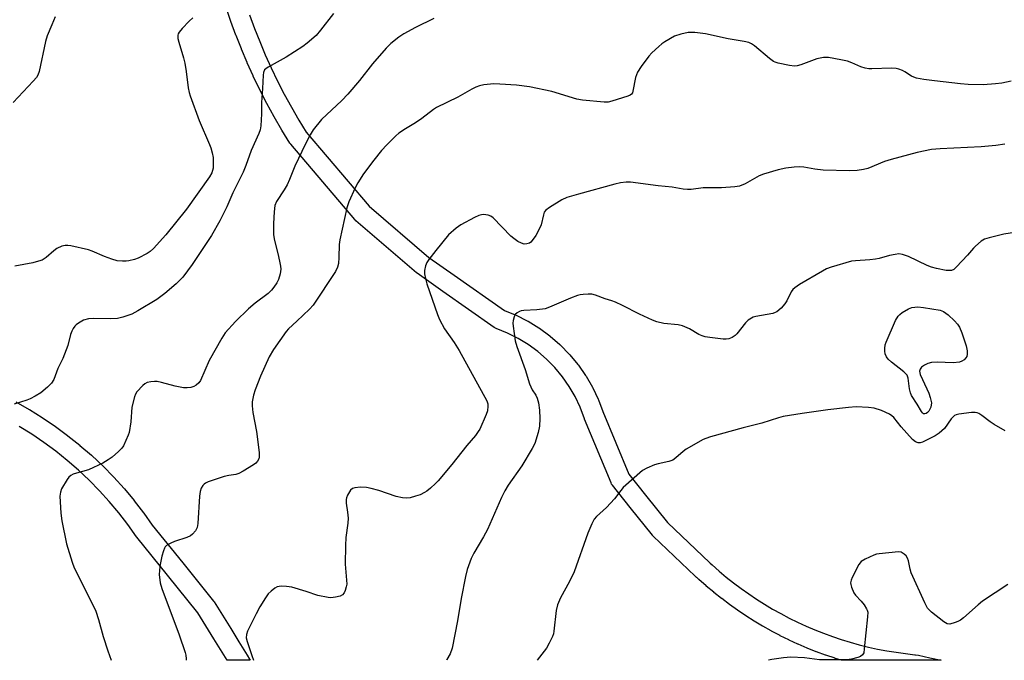
# Model space of a CAD drawing. Units: inches. Extents: x 1255762 to 1261762, y 485455 to 489455.
# Drawn here: x 1260361 to 1260660, y 485455 to 485649 of the extents above; entities that cross this region are included whole.
import ezdxf

# ---------------------------------------------------------------- set-up
doc = ezdxf.new("R2010")
doc.units = ezdxf.units.IN
doc.header["$MEASUREMENT"] = 0
doc.layers.add('TRANS-Non Street Sidewalk', color=7, linetype='Continuous')
doc.layers.add('Undefined', color=1, linetype='Continuous')

msp = doc.modelspace()

# ---------------------------------------------------------------- linework, layer by layer
at = {"layer": 'TRANS-Non Street Sidewalk'}
msp.add_lwpolyline([(1260359.93, 485533.42), (1260363.93, 485531.16), (1260364.02, 485531.1), (1260367.92, 485528.69), (1260368.02, 485528.62), (1260371.82, 485526.05), (1260371.92, 485525.98), (1260375.61, 485523.27), (1260375.71, 485523.19), (1260379.29, 485520.32), (1260379.35, 485520.26), (1260382.84, 485517.25), (1260382.94, 485517.17), (1260386.28, 485514.03), (1260386.36, 485513.94), (1260389.57, 485510.67), (1260389.65, 485510.58), (1260392.73, 485507.19), (1260392.81, 485507.1), (1260395.76, 485503.58), (1260395.84, 485503.48), (1260398.64, 485499.85), (1260398.71, 485499.75), (1260401.3, 485496.09), (1260410.56, 485484.61), (1260419.86, 485473.06), (1260420.06, 485472.78), (1260422.59, 485468.78), (1260425.11, 485464.75), (1260427.6, 485460.72), (1260429.61, 485457.41), (1260430.06, 485456.66), (1260430.07, 485456.65), (1260430.83, 485455.39), (1260431, 485455.11), (1260423.99, 485455.11), (1260422.48, 485457.58), (1260420.01, 485461.58), (1260417.51, 485465.58), (1260415.08, 485469.43), (1260405.89, 485480.85), (1260396.57, 485492.4), (1260396.46, 485492.54), (1260393.84, 485496.24), (1260391.12, 485499.77), (1260388.25, 485503.2), (1260385.25, 485506.51), (1260382.12, 485509.69), (1260378.87, 485512.75), (1260375.49, 485515.68), (1260372.01, 485518.47), (1260368.4, 485521.12), (1260364.71, 485523.62), (1260360.91, 485525.97)], dxfattribs=at)
msp.add_polyline3d([(1260430.81, 485650.8, 0), (1260432.3, 485646.72, 0), (1260433.88, 485642.71, 0), (1260435.56, 485638.72, 0), (1260437.34, 485634.77, 0), (1260439.29, 485630.73, 0), (1260441.33, 485626.76, 0), (1260443.49, 485622.81, 0), (1260445.76, 485618.91, 0), (1260448, 485615.27, 0), (1260467.11, 485592.8, 0), (1260485.24, 485577.28, 0), (1260492.93, 485571.88, 0), (1260508.21, 485561.14, 0), (1260511.44, 485559.83, 0), (1260511.66, 485559.73, 0), (1260515.09, 485558.02, 0), (1260515.25, 485557.94, 0), (1260515.32, 485557.9, 0), (1260518.58, 485555.9, 0), (1260518.78, 485555.77, 0), (1260521.87, 485553.52, 0), (1260522.06, 485553.37, 0), (1260524.97, 485550.85, 0), (1260525.15, 485550.68, 0), (1260527.83, 485547.94, 0), (1260527.99, 485547.76, 0), (1260530.43, 485544.8, 0), (1260530.58, 485544.61, 0), (1260532.77, 485541.46, 0), (1260532.91, 485541.25, 0), (1260534.83, 485537.94, 0), (1260534.95, 485537.72, 0), (1260536.58, 485534.25, 0), (1260536.67, 485534.03, 0), (1260538, 485530.49, 0), (1260545.87, 485511.56, 0), (1260550.98, 485505.16, 0), (1260557.58, 485496.91, 0), (1260570.51, 485484.62, 0), (1260570.58, 485484.56, 0), (1260571.13, 485484.06, 0), (1260573.28, 485482.16, 0), (1260575.47, 485480.33, 0), (1260577.69, 485478.55, 0), (1260579.97, 485476.84, 0), (1260582.28, 485475.2, 0), (1260584.67, 485473.6, 0), (1260587.06, 485472.09, 0), (1260589.51, 485470.63, 0), (1260591.99, 485469.23, 0), (1260594.52, 485467.9, 0), (1260597.08, 485466.65, 0), (1260599.68, 485465.45, 0), (1260602.29, 485464.34, 0), (1260604.94, 485463.29, 0), (1260607.64, 485462.3, 0), (1260610.33, 485461.4, 0), (1260613.06, 485460.56, 0), (1260615.82, 485459.8, 0), (1260618.58, 485459.11, 0), (1260621.36, 485458.5, 0), (1260624.16, 485457.96, 0), (1260627, 485457.5, 0), (1260629.82, 485457.11, 0), (1260632.69, 485456.79, 0), (1260632.91, 485456.76, 0), (1260633.78, 485456.59, 0), (1260637.22, 485455.87, 0), (1260640.65, 485455.08, 0), (1260610.45, 485455.09, 0), (1260608.54, 485455.67, 0), (1260608.47, 485455.69, 0), (1260605.69, 485456.62, 0), (1260605.61, 485456.65, 0), (1260602.85, 485457.66, 0), (1260602.78, 485457.69, 0), (1260600.05, 485458.77, 0), (1260599.97, 485458.8, 0), (1260597.28, 485459.95, 0), (1260597.21, 485459.99, 0), (1260594.54, 485461.21, 0), (1260594.47, 485461.25, 0), (1260591.84, 485462.54, 0), (1260591.77, 485462.57, 0), (1260589.17, 485463.93, 0), (1260589.09, 485463.98, 0), (1260586.52, 485465.42, 0), (1260586.48, 485465.45, 0), (1260583.96, 485466.95, 0), (1260583.89, 485466.99, 0), (1260581.42, 485468.56, 0), (1260581.35, 485468.6, 0), (1260578.91, 485470.24, 0), (1260578.84, 485470.28, 0), (1260576.46, 485471.98, 0), (1260576.4, 485472.02, 0), (1260574.06, 485473.78, 0), (1260573.99, 485473.83, 0), (1260571.7, 485475.65, 0), (1260571.64, 485475.7, 0), (1260569.4, 485477.58, 0), (1260569.34, 485477.63, 0), (1260567.15, 485479.58, 0), (1260566.52, 485480.15, 0), (1260566.45, 485480.21, 0), (1260566.03, 485480.6, 0), (1260553.29, 485492.7, 0), (1260553.06, 485492.95, 0), (1260553.02, 485493.01, 0), (1260546.3, 485501.42, 0), (1260540.92, 485508.15, 0), (1260540.66, 485508.52, 0), (1260540.49, 485508.87, 0), (1260532.44, 485528.24, 0), (1260532.4, 485528.33, 0), (1260531.1, 485531.8, 0), (1260529.57, 485535.05, 0), (1260527.78, 485538.14, 0), (1260525.73, 485541.07, 0), (1260523.45, 485543.84, 0), (1260520.94, 485546.4, 0), (1260518.24, 485548.74, 0), (1260515.34, 485550.84, 0), (1260512.29, 485552.71, 0), (1260509.09, 485554.31, 0), (1260505.65, 485555.7, 0), (1260505.27, 485555.88, 0), (1260505.04, 485556.03, 0), (1260489.47, 485566.97, 0), (1260481.68, 485572.46, 0), (1260481.46, 485572.62, 0), (1260463.03, 485588.39, 0), (1260462.7, 485588.73, 0), (1260443.28, 485611.56, 0), (1260443.01, 485611.93, 0), (1260440.63, 485615.82, 0), (1260440.59, 485615.88, 0), (1260438.28, 485619.84, 0), (1260438.25, 485619.9, 0), (1260436.06, 485623.9, 0), (1260436.03, 485623.97, 0), (1260433.93, 485628.03, 0), (1260433.9, 485628.1, 0), (1260431.92, 485632.21, 0), (1260431.89, 485632.28, 0), (1260430.08, 485636.29, 0), (1260430.05, 485636.36, 0), (1260428.34, 485640.41, 0), (1260428.31, 485640.48, 0), (1260426.7, 485644.57, 0), (1260426.67, 485644.64, 0), (1260425.16, 485648.77, 0), (1260425.14, 485648.84, 0), (1260423.74, 485653.01, 0)], dxfattribs=at)
at = {"layer": 'Undefined'}
for points, elevation in [([(1260371.82, 485650.26), (1260370.84, 485647.74), (1260369.35, 485644.45), (1260368.89, 485642.72), (1260366.92, 485633.68), (1260366.57, 485632.56), (1260366.14, 485631.82), (1260365.19, 485630.71), (1260359.12, 485624.25)], 294), ([(1260456.3, 485651.24), (1260452.37, 485646.12), (1260450.99, 485644.6), (1260448.33, 485642.24), (1260446.92, 485641.18), (1260441.91, 485638.01), (1260436.44, 485634.97), (1260435.73, 485634.49), (1260435.35, 485634.1), (1260435.05, 485633.37), (1260434.93, 485632.54), (1260434.78, 485628.44), (1260434.47, 485624.22), (1260434.4, 485620.75), (1260434.19, 485617.16), (1260434.03, 485615.99), (1260433.65, 485614.79), (1260431.29, 485609.63), (1260429.68, 485605.1), (1260428.84, 485603.09), (1260425.74, 485596.89), (1260423.87, 485592.62), (1260421.74, 485588.38), (1260419.22, 485583.91), (1260417.87, 485581.78), (1260413.42, 485575.1), (1260410.57, 485571.27), (1260408.52, 485569.24), (1260405.05, 485566.35), (1260402.69, 485564.54), (1260396.89, 485561.04), (1260395.08, 485560.08), (1260392.35, 485559.11), (1260390.7, 485558.74), (1260388.52, 485558.65), (1260383.35, 485558.73), (1260381.97, 485558.61), (1260380.42, 485558.19), (1260378.9, 485557.36), (1260378.23, 485556.83), (1260377.83, 485556.4), (1260377.31, 485555.69), (1260376.88, 485554.92), (1260376.5, 485553.86), (1260375.62, 485550.55), (1260375.18, 485549.22), (1260374.13, 485546.65), (1260372.61, 485543.52), (1260371.39, 485540.25), (1260370.72, 485539.12), (1260369.5, 485537.88), (1260367.5, 485536.19), (1260365.78, 485535.14), (1260364.25, 485534.33), (1260363.19, 485533.92), (1260359.39, 485532.75)], 290), ([(1260413.57, 485649.87), (1260412.47, 485648.94), (1260410.31, 485646.65), (1260409.43, 485645.56), (1260409.17, 485645.09), (1260409.03, 485644.65), (1260409.03, 485643.64), (1260409.3, 485642.53), (1260410.72, 485637.77), (1260411.13, 485636.11), (1260411.58, 485633.62), (1260412.2, 485628.71), (1260412.44, 485627.28), (1260412.76, 485626.24), (1260415.5, 485618.73), (1260418.66, 485611.53), (1260419.08, 485610.44), (1260419.46, 485609.01), (1260419.73, 485607.57), (1260419.8, 485606.1), (1260419.72, 485604.34), (1260419.34, 485602.93), (1260418.68, 485601.74), (1260411.71, 485591.89), (1260405.36, 485584.06), (1260401.66, 485580), (1260400.63, 485579.1), (1260399.74, 485578.45), (1260397.04, 485577.01), (1260395.94, 485576.62), (1260394.2, 485576.2), (1260393.34, 485576.09), (1260392.25, 485576.08), (1260390.64, 485576.24), (1260388.97, 485576.71), (1260386.8, 485577.51), (1260383.06, 485579.17), (1260381.96, 485579.54), (1260376.54, 485580.72), (1260375.68, 485580.86), (1260374.84, 485580.88), (1260373.82, 485580.62), (1260372.36, 485579.91), (1260371.44, 485579.24), (1260369.05, 485577.2), (1260367.86, 485576.46), (1260366.78, 485576.09), (1260365.09, 485575.66), (1260359.57, 485574.63)], 292)]:
    msp.add_lwpolyline(points, dxfattribs=dict(at, elevation=elevation))
at = {"layer": 'Undefined', "elevation": 282}
msp.add_lwpolyline([(1260644.28, 485545.33), (1260639.48, 485545.54), (1260637.77, 485545.36), (1260636.64, 485545.07), (1260635.59, 485544.58), (1260634.74, 485543.93), (1260634.28, 485543.36), (1260634.12, 485542.76), (1260634.33, 485541.75), (1260634.96, 485540.19), (1260636.87, 485536.1), (1260637.28, 485534.82), (1260637.69, 485533.15), (1260637.48, 485531.87), (1260637.24, 485531.21), (1260636.92, 485530.65), (1260636.54, 485530.25), (1260636.13, 485529.97), (1260635.71, 485529.82), (1260635.31, 485529.86), (1260634.97, 485530.13), (1260634.67, 485530.54), (1260633.41, 485532.74), (1260631.7, 485535.41), (1260631.32, 485536.16), (1260631.01, 485537.41), (1260630.67, 485540.61), (1260630.33, 485541.52), (1260629.99, 485541.97), (1260629.35, 485542.57), (1260625.61, 485545.52), (1260624.55, 485546.45), (1260624.03, 485547.08), (1260623.62, 485548.03), (1260623.53, 485548.83), (1260623.56, 485549.65), (1260623.71, 485550.75), (1260623.94, 485551.56), (1260626.85, 485558.15), (1260627.57, 485559.42), (1260628.15, 485559.99), (1260628.81, 485560.51), (1260630.7, 485561.69), (1260631.8, 485562.03), (1260633.57, 485562.23), (1260635.35, 485562.07), (1260640.34, 485561.23), (1260641.41, 485560.83), (1260642.79, 485559.8), (1260644.69, 485558.07), (1260645.63, 485556.99), (1260646.27, 485556.06), (1260646.93, 485554.41), (1260648.23, 485550.4), (1260648.58, 485548.94), (1260648.58, 485547.9), (1260648.4, 485547.17), (1260648.18, 485546.76), (1260647.63, 485546.2), (1260646.97, 485545.76), (1260646.22, 485545.47)], close=True, dxfattribs=at)
at = {"layer": 'Undefined'}
for points in [[(1260486.73, 485649.67, 288), (1260481.12, 485646.95, 288), (1260477.6, 485645.07, 288), (1260476.06, 485644.09, 288), (1260473.7, 485642.11, 288), (1260472.25, 485640.69, 288), (1260468.09, 485635.96, 288), (1260464.21, 485630.95, 288), (1260460.65, 485626.73, 288), (1260458.82, 485624.87, 288), (1260452.68, 485619.04, 288), (1260450.14, 485615.98, 288), (1260449.17, 485614.45, 288), (1260447.73, 485611.68, 288), (1260444.58, 485604.97, 288), (1260442.89, 485600.84, 288), (1260442.18, 485599.3, 288), (1260441.3, 485597.78, 288), (1260438.97, 485594.23, 288), (1260438.52, 485592.99, 288), (1260438.25, 485591.03, 288), (1260438.03, 485587.5, 288), (1260438.1, 485584.08, 288), (1260438.35, 485582.38, 288), (1260439.38, 485578.43, 288), (1260439.9, 485576.09, 288), (1260440.18, 485574.62, 288), (1260440.25, 485573.74, 288), (1260440.07, 485572.28, 288), (1260439.61, 485570.55, 288), (1260439.11, 485569.56, 288), (1260438.17, 485568.19, 288), (1260437.47, 485567.33, 288), (1260436.42, 485566.33, 288), (1260432.5, 485563.42, 288), (1260430.45, 485561.71, 288), (1260426.57, 485557.85, 288), (1260423.44, 485554.41, 288), (1260422.35, 485552.8, 288), (1260418.59, 485545.99, 288), (1260415.95, 485539.91, 288), (1260415.45, 485539.23, 288), (1260414.61, 485538.47, 288), (1260413.87, 485538.07, 288), (1260413.03, 485537.85, 288), (1260411.87, 485537.69, 288), (1260410.72, 485537.69, 288), (1260408.23, 485538.21, 288), (1260404.11, 485539.36, 288), (1260402.76, 485539.6, 288), (1260401.94, 485539.67, 288), (1260400.82, 485539.56, 288), (1260399.73, 485539.28, 288), (1260399.03, 485538.92, 288), (1260398.37, 485538.39, 288), (1260396.64, 485536.47, 288), (1260396.2, 485535.74, 288), (1260395.9, 485534.94, 288), (1260395.12, 485531.87, 288), (1260394.76, 485527.43, 288), (1260394.26, 485524.19, 288), (1260393.99, 485523.35, 288), (1260393.3, 485521.73, 288), (1260392.52, 485520.15, 288), (1260392.06, 485519.41, 288), (1260391.07, 485518.37, 288), (1260389.08, 485516.66, 288), (1260387.95, 485515.85, 288), (1260386.32, 485514.88, 288), (1260381.95, 485512.85, 288), (1260378.25, 485511.88, 288), (1260377.24, 485511.49, 288), (1260376.55, 485511.11, 288), (1260375.95, 485510.61, 288), (1260375.42, 485509.92, 288), (1260373.79, 485507.09, 288), (1260373.41, 485506.02, 288), (1260373.28, 485504.9, 288), (1260373.53, 485499.68, 288), (1260373.85, 485497.35, 288), (1260375.23, 485490.4, 288), (1260376.97, 485484.89, 288), (1260377.63, 485483.1, 288), (1260383.45, 485471.54, 288), (1260384.13, 485470.02, 288), (1260384.97, 485467.5, 288), (1260386.4, 485462.34, 288), (1260387.79, 485457.91, 288), (1260388.85, 485455.11, 288)], [(1260661.87, 485630.66, 286), (1260659.1, 485630.11, 286), (1260657.12, 485629.87, 286), (1260653.38, 485629.64, 286), (1260648.81, 485629.73, 286), (1260646.49, 485629.89, 286), (1260638.6, 485630.77, 286), (1260635.43, 485631.23, 286), (1260633.19, 485631.66, 286), (1260632.37, 485631.88, 286), (1260631.61, 485632.19, 286), (1260629.65, 485633.54, 286), (1260628.92, 485633.94, 286), (1260627.86, 485634.34, 286), (1260627.03, 485634.53, 286), (1260625.56, 485634.6, 286), (1260619.61, 485634.42, 286), (1260618.72, 485634.46, 286), (1260617.64, 485634.63, 286), (1260616.31, 485635, 286), (1260613.53, 485636.28, 286), (1260612.21, 485636.76, 286), (1260610.2, 485637.2, 286), (1260606.44, 485637.88, 286), (1260604.98, 485637.87, 286), (1260602.94, 485637.5, 286), (1260598.09, 485635.62, 286), (1260597.01, 485635.31, 286), (1260596.16, 485635.27, 286), (1260594.69, 485635.48, 286), (1260591.16, 485636.2, 286), (1260590.32, 485636.46, 286), (1260589.8, 485636.71, 286), (1260588.61, 485637.58, 286), (1260584.07, 485641.43, 286), (1260583.09, 485642.07, 286), (1260582.29, 485642.4, 286), (1260580.89, 485642.73, 286), (1260576.02, 485643.57, 286), (1260569.11, 485645.1, 286), (1260565.92, 485645.42, 286), (1260563.89, 485645.46, 286), (1260561.66, 485645, 286), (1260559.77, 485644.36, 286), (1260556.8, 485642.64, 286), (1260555.87, 485641.98, 286), (1260555, 485641.24, 286), (1260552.9, 485639.29, 286), (1260551.92, 485638.24, 286), (1260549.67, 485635.13, 286), (1260548.53, 485633.41, 286), (1260548.17, 485632.64, 286), (1260547.95, 485631.85, 286), (1260547.14, 485627.69, 286), (1260546.97, 485627.19, 286), (1260546.71, 485626.77, 286), (1260546.32, 485626.47, 286), (1260545.58, 485626.14, 286), (1260540.72, 485624.63, 286), (1260539.59, 485624.35, 286), (1260538.45, 485624.29, 286), (1260531.79, 485624.91, 286), (1260530.06, 485625.29, 286), (1260522.5, 485627.52, 286), (1260515.73, 485628.94, 286), (1260511.77, 485629.51, 286), (1260506.71, 485629.83, 286), (1260504.97, 485629.86, 286), (1260501.93, 485629.6, 286), (1260500.55, 485629.27, 286), (1260499.48, 485628.9, 286), (1260498.2, 485628.25, 286), (1260493.96, 485625.83, 286), (1260487.53, 485622.69, 286), (1260486.59, 485622.1, 286), (1260483.12, 485619.43, 286), (1260481.16, 485618.11, 286), (1260478.08, 485616.26, 286), (1260476.11, 485614.89, 286), (1260475.18, 485614.15, 286), (1260472.46, 485611.42, 286), (1260470.87, 485609.67, 286), (1260468.47, 485606.71, 286), (1260465.41, 485602.57, 286), (1260463.65, 485599.84, 286), (1260462.8, 485598.31, 286), (1260460.9, 485594.14, 286), (1260460.28, 485592.32, 286), (1260458.16, 485582.57, 286), (1260458.03, 485581.18, 286), (1260457.91, 485577.19, 286), (1260457.75, 485575.41, 286), (1260457.46, 485574.31, 286), (1260456.89, 485573.03, 286), (1260450.07, 485562.74, 286), (1260448.97, 485561.52, 286), (1260445.19, 485557.88, 286), (1260442.61, 485555.55, 286), (1260441.88, 485554.8, 286), (1260438.04, 485549.34, 286), (1260436.72, 485547.08, 286), (1260434.14, 485541.2, 286), (1260432.55, 485537.15, 286), (1260432.01, 485535.5, 286), (1260431.63, 485533.47, 286), (1260431.58, 485532.29, 286), (1260431.75, 485530.21, 286), (1260432.88, 485524.5, 286), (1260433.72, 485518.11, 286), (1260433.71, 485516.68, 286), (1260433.57, 485516.18, 286), (1260433.23, 485515.5, 286), (1260432.66, 485514.9, 286), (1260431.95, 485514.36, 286), (1260428.91, 485512.41, 286), (1260427.6, 485511.7, 286), (1260426.66, 485511.4, 286), (1260424.55, 485511.15, 286), (1260423.11, 485510.79, 286), (1260418.26, 485509.19, 286), (1260417.47, 485508.82, 286), (1260417.02, 485508.48, 286), (1260416.64, 485508.06, 286), (1260416.17, 485507.33, 286), (1260415.79, 485506.26, 286), (1260415.63, 485504.82, 286), (1260415.08, 485496.53, 286), (1260414.86, 485495.39, 286), (1260414.38, 485494.39, 286), (1260413.54, 485493.31, 286), (1260412.86, 485492.82, 286), (1260411.79, 485492.36, 286), (1260408, 485491.07, 286), (1260406.9, 485490.61, 286), (1260405.64, 485489.88, 286), (1260405.24, 485489.5, 286), (1260404.96, 485489.05, 286), (1260404.67, 485488.28, 286), (1260404.22, 485486.62, 286), (1260403.75, 485484.66, 286), (1260403.58, 485483.57, 286), (1260403.4, 485481.11, 286), (1260403.7, 485478.54, 286), (1260404.17, 485476.86, 286), (1260409.49, 485462.82, 286), (1260411.3, 485457.47, 286), (1260411.5, 485456.61, 286), (1260411.6, 485455.52, 286), (1260411.58, 485455.11, 286)], [(1260660.02, 485611.62, 284), (1260657.22, 485611.23, 284), (1260652.79, 485610.83, 284), (1260648.62, 485610.54, 284), (1260640.35, 485610.22, 284), (1260637.74, 485609.96, 284), (1260633.4, 485609.04, 284), (1260625.47, 485606.98, 284), (1260623.49, 485606.35, 284), (1260618.41, 485604.21, 284), (1260617.13, 485603.9, 284), (1260615.18, 485603.64, 284), (1260612.89, 485603.5, 284), (1260604.85, 485603.7, 284), (1260602.35, 485604, 284), (1260599.01, 485604.59, 284), (1260597.54, 485604.69, 284), (1260596.08, 485604.66, 284), (1260593.48, 485604.3, 284), (1260591.2, 485603.85, 284), (1260586.72, 485602.54, 284), (1260585.42, 485601.95, 284), (1260581.21, 485599.55, 284), (1260579.45, 485598.87, 284), (1260578.07, 485598.61, 284), (1260574.01, 485598.39, 284), (1260568.41, 485598.37, 284), (1260564.84, 485597.9, 284), (1260563.71, 485597.83, 284), (1260562.39, 485597.96, 284), (1260559.04, 485598.58, 284), (1260554.8, 485599, 284), (1260546.36, 485600.08, 284), (1260545.13, 485600.11, 284), (1260543.4, 485599.83, 284), (1260541.68, 485599.43, 284), (1260530.65, 485596.46, 284), (1260527.07, 485595.42, 284), (1260525.53, 485594.68, 284), (1260521.84, 485592.39, 284), (1260520.71, 485591.56, 284), (1260520.24, 485590.93, 284), (1260519.98, 485590.16, 284), (1260519.27, 485587.13, 284), (1260518.61, 485585.62, 284), (1260517.69, 485583.89, 284), (1260516.88, 485582.74, 284), (1260516.14, 485581.92, 284), (1260515.72, 485581.61, 284), (1260514.93, 485581.36, 284), (1260514.09, 485581.32, 284), (1260513.28, 485581.55, 284), (1260512.25, 485582.12, 284), (1260511, 485582.96, 284), (1260510.1, 485583.73, 284), (1260504.69, 485589.22, 284), (1260503.99, 485589.73, 284), (1260503.2, 485590.03, 284), (1260501.78, 485590.22, 284), (1260501.2, 485590.17, 284), (1260500.35, 485589.95, 284), (1260499.01, 485589.36, 284), (1260494.88, 485587.13, 284), (1260493.48, 485586.15, 284), (1260491.22, 485584.06, 284), (1260487.3, 485579.38, 284), (1260485.2, 485576.66, 284), (1260484.58, 485575.71, 284), (1260484.17, 485574.69, 284), (1260483.88, 485573.33, 284), (1260483.88, 485572.23, 284), (1260484.15, 485570.83, 284), (1260484.6, 485569.2, 284), (1260487.79, 485559.99, 284), (1260488.41, 485558.42, 284), (1260489.96, 485555.64, 284), (1260492.9, 485551.48, 284), (1260494.4, 485549.02, 284), (1260502.81, 485533.79, 284), (1260503.1, 485532.88, 284), (1260503.15, 485532.13, 284), (1260502.96, 485530.73, 284), (1260502.61, 485529.65, 284), (1260500.65, 485525.17, 284), (1260500.21, 485524.42, 284), (1260499.33, 485523.22, 284), (1260496.74, 485520.25, 284), (1260492.15, 485514.46, 284), (1260488.04, 485509.49, 284), (1260487.27, 485508.67, 284), (1260485.73, 485507.32, 284), (1260484.59, 485506.41, 284), (1260483.86, 485505.93, 284), (1260482.55, 485505.31, 284), (1260481.19, 485504.82, 284), (1260479.52, 485504.4, 284), (1260478.34, 485504.27, 284), (1260477.21, 485504.37, 284), (1260475.26, 485504.77, 284), (1260469.99, 485506.56, 284), (1260467.7, 485507.19, 284), (1260466.25, 485507.48, 284), (1260464.49, 485507.54, 284), (1260462.77, 485507.42, 284), (1260462.02, 485507.18, 284), (1260461.43, 485506.64, 284), (1260460.52, 485505.18, 284), (1260460.19, 485504.39, 284), (1260460.1, 485503.85, 284), (1260460.16, 485502.77, 284), (1260460.57, 485499.97, 284), (1260460.69, 485498.18, 284), (1260460.59, 485496.7, 284), (1260460, 485492.29, 284), (1260459.89, 485489.91, 284), (1260459.83, 485484.22, 284), (1260460.26, 485479.34, 284), (1260460.28, 485478.2, 284), (1260460.16, 485477.36, 284), (1260459.83, 485476.3, 284), (1260459.49, 485475.55, 284), (1260459.03, 485474.95, 284), (1260458.33, 485474.58, 284), (1260456.93, 485474.24, 284), (1260455.47, 485474.05, 284), (1260454.62, 485474.09, 284), (1260451.53, 485474.75, 284), (1260447.96, 485475.96, 284), (1260443.63, 485477.24, 284), (1260442.03, 485477.49, 284), (1260440.59, 485477.53, 284), (1260439.76, 485477.47, 284), (1260439.23, 485477.35, 284), (1260438.49, 485476.95, 284), (1260437.35, 485476.04, 284), (1260436.5, 485475.22, 284), (1260435.61, 485474.04, 284), (1260433.89, 485471.26, 284), (1260432.77, 485469.2, 284), (1260430.18, 485463.96, 284), (1260429.83, 485462.89, 284), (1260429.8, 485461.92, 284), (1260430.06, 485460.77, 284), (1260431.47, 485456.51, 284), (1260431.99, 485455.11, 284)], [(1260664.81, 485585.15, 282), (1260659.71, 485584.27, 282), (1260655.18, 485583.19, 282), (1260653.82, 485582.75, 282), (1260652.83, 485582.18, 282), (1260651.06, 485580.68, 282), (1260650.44, 485580.07, 282), (1260648.68, 485577.98, 282), (1260645.31, 485574.38, 282), (1260644.46, 485573.64, 282), (1260643.8, 485573.33, 282), (1260643.01, 485573.24, 282), (1260642.15, 485573.33, 282), (1260639.21, 485573.9, 282), (1260637.77, 485574.26, 282), (1260636.39, 485574.83, 282), (1260630.75, 485577.52, 282), (1260628.92, 485578.15, 282), (1260627.84, 485578.31, 282), (1260626.68, 485578.18, 282), (1260624.94, 485577.83, 282), (1260621.83, 485576.97, 282), (1260620.71, 485576.73, 282), (1260619.01, 485576.53, 282), (1260614.63, 485576.25, 282), (1260613.48, 485576.08, 282), (1260607.27, 485574.28, 282), (1260605.89, 485573.78, 282), (1260604.62, 485573.12, 282), (1260597.67, 485569.02, 282), (1260596.24, 485568.08, 282), (1260595.62, 485567.49, 282), (1260595.12, 485566.8, 282), (1260593.84, 485564.12, 282), (1260593.23, 485563.13, 282), (1260592.08, 485561.9, 282), (1260590.81, 485560.8, 282), (1260590.34, 485560.52, 282), (1260589.57, 485560.25, 282), (1260584.47, 485559.36, 282), (1260583.64, 485559.11, 282), (1260583.11, 485558.86, 282), (1260582.14, 485558.2, 282), (1260581.29, 485557.41, 282), (1260578.69, 485554.1, 282), (1260578.18, 485553.55, 282), (1260577.27, 485552.95, 282), (1260576.26, 485552.54, 282), (1260575.43, 485552.44, 282), (1260574.56, 485552.48, 282), (1260570.47, 485552.96, 282), (1260569.03, 485553.21, 282), (1260568.19, 485553.47, 282), (1260567.11, 485553.92, 282), (1260564.26, 485555.57, 282), (1260562.21, 485556.5, 282), (1260560.82, 485556.78, 282), (1260556.53, 485557.23, 282), (1260554.38, 485557.69, 282), (1260553.03, 485558.22, 282), (1260549.08, 485560.07, 282), (1260543.95, 485562.68, 282), (1260541.81, 485563.67, 282), (1260540.71, 485564.09, 282), (1260538.7, 485564.66, 282), (1260535.8, 485565.81, 282), (1260534.71, 485566.08, 282), (1260533.52, 485566.11, 282), (1260532.03, 485566.03, 282), (1260531.14, 485565.92, 282), (1260530.31, 485565.7, 282), (1260528.18, 485564.87, 282), (1260521.82, 485562.14, 282), (1260520.46, 485561.67, 282), (1260518.02, 485561.34, 282), (1260514.07, 485561.18, 282), (1260513.25, 485561.04, 282), (1260512.73, 485560.85, 282), (1260512.01, 485560.45, 282), (1260511.42, 485559.91, 282), (1260511.06, 485559.22, 282), (1260510.78, 485558.16, 282), (1260510.71, 485557.32, 282), (1260510.77, 485556.42, 282), (1260511.43, 485551.97, 282), (1260511.93, 485550.25, 282), (1260514.41, 485543.24, 282), (1260515.76, 485538.94, 282), (1260516.58, 485537.09, 282), (1260517.7, 485535.44, 282), (1260518.11, 485534.55, 282), (1260518.44, 485533.19, 282), (1260518.82, 485530.97, 282), (1260518.92, 485528.39, 282), (1260518.83, 485526.09, 282), (1260518.37, 485524.14, 282), (1260517.35, 485520.83, 282), (1260516.57, 485519.28, 282), (1260513.42, 485514.02, 282), (1260509.3, 485508.16, 282), (1260508.25, 485506.45, 282), (1260507.24, 485504.42, 282), (1260502.99, 485494.79, 282), (1260501.79, 485492.55, 282), (1260498.82, 485487.55, 282), (1260498.07, 485485.98, 282), (1260496.88, 485482.66, 282), (1260496.34, 485480.47, 282), (1260495.01, 485473.83, 282), (1260493.92, 485467.05, 282), (1260492.26, 485458.79, 282), (1260491.69, 485457.08, 282), (1260490.66, 485455.29, 282), (1260490.54, 485455.1, 282)], [(1260660.06, 485524.64, 280), (1260656.7, 485526.59, 280), (1260655.49, 485527.41, 280), (1260653.02, 485529.33, 280), (1260652.08, 485529.93, 280), (1260651.55, 485530.14, 280), (1260651, 485530.24, 280), (1260649.85, 485530.21, 280), (1260646.05, 485529.71, 280), (1260645.22, 485529.51, 280), (1260644.73, 485529.29, 280), (1260644.29, 485528.95, 280), (1260643.73, 485528.3, 280), (1260641.69, 485525.42, 280), (1260640.9, 485524.64, 280), (1260640.04, 485523.94, 280), (1260638.82, 485523.2, 280), (1260634.98, 485521.26, 280), (1260634.26, 485521.01, 280), (1260633.7, 485520.99, 280), (1260632.83, 485521.33, 280), (1260631.98, 485522.02, 280), (1260628.5, 485525.93, 280), (1260626.31, 485528.7, 280), (1260625.7, 485529.25, 280), (1260625.03, 485529.7, 280), (1260622.53, 485530.79, 280), (1260620.34, 485531.54, 280), (1260618.64, 485531.75, 280), (1260614.91, 485531.91, 280), (1260612.59, 485531.74, 280), (1260606.27, 485531.07, 280), (1260598.44, 485529.96, 280), (1260592.69, 485528.97, 280), (1260591.29, 485528.6, 280), (1260586.21, 485526.97, 280), (1260580.59, 485525.59, 280), (1260570.69, 485522.82, 280), (1260569.28, 485522.38, 280), (1260568.47, 485522.03, 280), (1260563.3, 485519.09, 280), (1260562.37, 485518.38, 280), (1260560.16, 485516.44, 280), (1260559.25, 485515.82, 280), (1260558.03, 485515.36, 280), (1260554.83, 485514.68, 280), (1260553.7, 485514.35, 280), (1260551.31, 485513.37, 280), (1260550.08, 485512.64, 280), (1260544.2, 485507.45, 280), (1260543.44, 485506.57, 280), (1260541.49, 485504.02, 280), (1260540.34, 485502.71, 280), (1260539.12, 485501.46, 280), (1260536.11, 485498.69, 280), (1260535.4, 485497.87, 280), (1260534.64, 485496.5, 280), (1260533.47, 485493.62, 280), (1260529.26, 485481.87, 280), (1260527.91, 485479.01, 280), (1260525.11, 485473.99, 280), (1260524.21, 485471.88, 280), (1260523.83, 485470.19, 280), (1260523.18, 485463.95, 280), (1260523, 485463.09, 280), (1260522.71, 485462.29, 280), (1260521.73, 485460.23, 280), (1260520.91, 485458.74, 280), (1260518.05, 485455.1, 280)], [(1260660.91, 485478.05, 278), (1260653.25, 485473.03, 278), (1260651.88, 485471.91, 278), (1260647.44, 485467.97, 278), (1260646.51, 485467.25, 278), (1260645.74, 485466.83, 278), (1260644.92, 485466.51, 278), (1260643.25, 485466.08, 278), (1260642.47, 485466.17, 278), (1260641.5, 485466.72, 278), (1260637.75, 485469.69, 278), (1260637.1, 485470.28, 278), (1260636.54, 485470.94, 278), (1260635.73, 485472.48, 278), (1260631.6, 485481.56, 278), (1260631.23, 485482.67, 278), (1260630.72, 485485.26, 278), (1260630.47, 485486.08, 278), (1260630.05, 485486.76, 278), (1260629.48, 485487.31, 278), (1260628.57, 485487.83, 278), (1260627.75, 485487.94, 278), (1260621.88, 485487.38, 278), (1260621.01, 485487.24, 278), (1260620.19, 485486.98, 278), (1260617.59, 485485.76, 278), (1260616.4, 485485.02, 278), (1260615.69, 485484.16, 278), (1260613.7, 485480.2, 278), (1260613.37, 485479.39, 278), (1260613.19, 485478.58, 278), (1260613.22, 485478.07, 278), (1260613.42, 485477.29, 278), (1260614.17, 485475.52, 278), (1260614.64, 485474.85, 278), (1260616.37, 485473.03, 278), (1260617.25, 485471.92, 278), (1260618, 485470.74, 278), (1260618.22, 485470.25, 278), (1260618.36, 485469.72, 278), (1260618.34, 485468.28, 278), (1260617.34, 485458.52, 278), (1260617.15, 485457.39, 278), (1260616.83, 485456.7, 278), (1260616.2, 485456.27, 278), (1260615.41, 485455.98, 278), (1260613.41, 485455.45, 278), (1260611.96, 485455.24, 278), (1260603.71, 485455.23, 278), (1260599.17, 485455.81, 278), (1260595.09, 485456.06, 278), (1260592.78, 485455.83, 278), (1260589.32, 485455.32, 278), (1260588.24, 485455.09, 278)]]:
    msp.add_polyline3d(points, dxfattribs=at)

doc.saveas('drawing.dxf')
